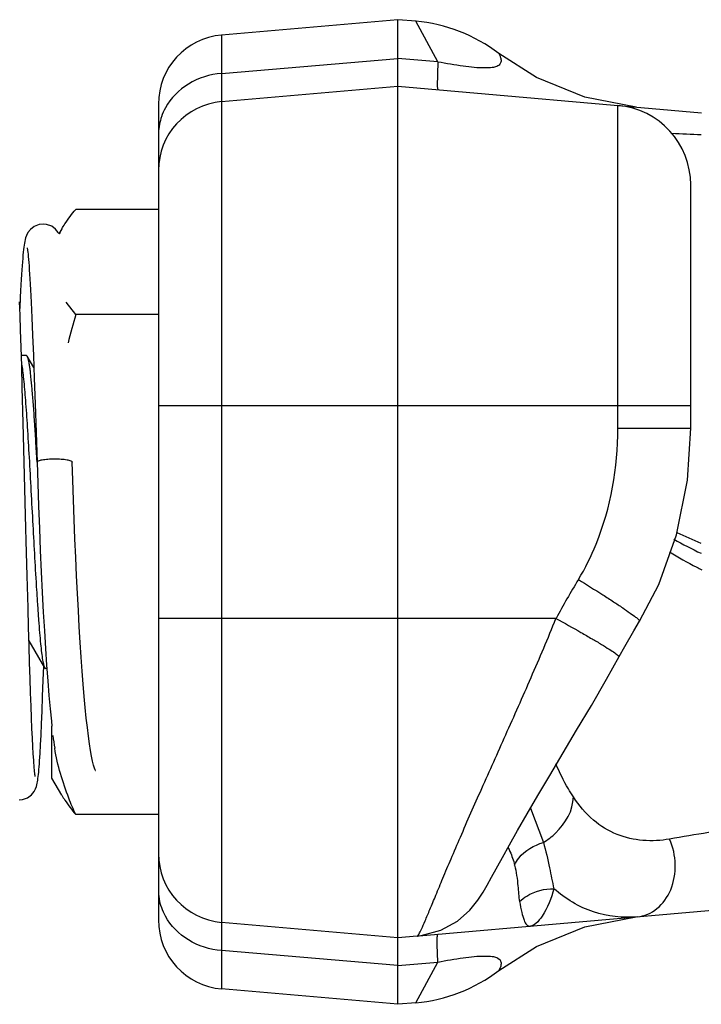
# Model space of a CAD drawing. Units: inches. Extents: x 0 to 2598, y 0 to 1681.
# Drawn here: x 2177 to 2190, y 696 to 715 of the extents above; entities that cross this region are included whole.
import ezdxf

# ---------------------------------------------------------------- set-up
doc = ezdxf.new("R2010")
doc.units = ezdxf.units.IN
doc.header["$LTSCALE"] = 1.87
doc.header["$MEASUREMENT"] = 0
doc.layers.get('0').update_dxf_attribs({"linetype": 'CONTINUOUS'})

msp = doc.modelspace()

# ---------------------------------------------------------------- linework, layer by layer
at = {"color": 7, "linetype": 'Continuous'}
for p, q in [((2183.797, 714.991), (2180.474, 714.701)), ((2184.139, 714.962), (2183.797, 714.991)), ((2183.797, 714.257), (2183.797, 714.991)), ((2183.797, 713.738), (2183.797, 714.257)), ((2180.474, 713.447), (2183.797, 713.738)), ((2183.797, 713.738), (2189.514, 713.238)), ((2183.797, 697.69), (2183.797, 713.738)), ((2179.284, 713.402), (2179.284, 698.027)), ((2189.314, 707.293), (2189.314, 711.877)), ((2179.284, 711.417), (2177.726, 711.417)), ((2177.465, 711.052), (2177.41, 710.958)), ((2176.677, 709.424), (2176.668, 709.675)), ((2177.726, 709.436), (2177.548, 709.669)), ((2176.687, 709.139), (2176.677, 709.424)), ((2179.284, 709.436), (2177.726, 709.436)), ((2176.697, 708.819), (2176.687, 709.139)), ((2176.914, 709.044), (2176.929, 708.666)), ((2176.708, 708.46), (2176.697, 708.819)), ((2176.799, 708.664), (2176.702, 708.664)), ((2176.814, 708.651), (2176.799, 708.664)), ((2176.937, 708.438), (2176.814, 708.651)), ((2176.929, 708.666), (2176.945, 708.237)), ((2176.719, 708.06), (2176.708, 708.46)), ((2176.945, 708.237), (2176.961, 707.755)), ((2176.738, 707.392), (2176.719, 708.06)), ((2176.961, 707.755), (2176.979, 707.215)), ((2176.763, 706.406), (2176.738, 707.392)), ((2176.979, 707.215), (2176.997, 706.655)), ((2176.827, 703.909), (2176.811, 704.51)), ((2176.838, 703.539), (2176.827, 703.909)), ((2176.848, 703.193), (2176.838, 703.539)), ((2176.845, 703.285), (2177.14, 702.777)), ((2176.858, 702.872), (2176.848, 703.193)), ((2176.867, 702.576), (2176.858, 702.872)), ((2177.114, 702.545), (2177.123, 702.807)), ((2177.14, 702.777), (2177.155, 702.764)), ((2177.182, 702.764), (2177.155, 702.764)), ((2176.876, 702.305), (2176.867, 702.576)), ((2177.103, 702.238), (2177.114, 702.545)), ((2176.885, 702.058), (2176.876, 702.305)), ((2177.092, 701.963), (2177.103, 702.238)), ((2176.894, 701.834), (2176.885, 702.058)), ((2177.082, 701.721), (2177.092, 701.963)), ((2176.902, 701.634), (2176.894, 701.834)), ((2176.911, 701.454), (2176.902, 701.634)), ((2177.072, 701.509), (2177.082, 701.721)), ((2177.278, 700.699), (2177.278, 701.679)), ((2176.919, 701.296), (2176.911, 701.454)), ((2177.063, 701.324), (2177.072, 701.509)), ((2176.926, 701.158), (2176.919, 701.296)), ((2176.934, 701.039), (2176.926, 701.158)), ((2177.465, 700.376), (2177.278, 700.699)), ((2186.431, 700.371), (2186.655, 700.75)), ((2179.284, 700.012), (2177.726, 700.012)), ((2184.194, 697.725), (2190.605, 698.286)), ((2183.797, 697.69), (2180.474, 697.981)), ((2184.157, 697.722), (2183.797, 697.69)), ((2183.797, 697.171), (2183.797, 697.69)), ((2184.157, 697.722), (2184.234, 697.731)), ((2183.797, 696.437), (2183.797, 697.171)), ((2183.797, 696.437), (2180.474, 696.728)), ((2184.139, 696.467), (2183.797, 696.437))]:
    msp.add_line(p, q, dxfattribs=at)
at = {"color": 9, "linetype": 'Continuous'}
for p, q in [((2184.548, 714.195), (2184.132, 714.962)), ((2180.474, 714.701), (2180.474, 713.979)), ((2180.474, 713.979), (2183.797, 714.257)), ((2184.548, 714.195), (2183.797, 714.257)), ((2184.548, 714.195), (2184.537, 713.732)), ((2180.474, 713.979), (2180.474, 713.447)), ((2184.537, 713.732), (2184.548, 713.672)), ((2180.474, 713.447), (2180.474, 697.981)), ((2187.94, 707.293), (2187.94, 713.375)), ((2179.284, 707.72), (2189.314, 707.72)), ((2187.94, 707.293), (2189.314, 707.293)), ((2186.774, 703.708), (2179.284, 703.708)), ((2186.292, 700.133), (2186.536, 699.486)), ((2180.474, 697.981), (2180.474, 697.449)), ((2180.474, 697.449), (2180.474, 696.728)), ((2183.797, 697.171), (2180.474, 697.449)), ((2183.797, 697.171), (2184.548, 697.234)), ((2184.132, 696.466), (2184.548, 697.234))]:
    msp.add_line(p, q, dxfattribs=at)
at = {"color": 7, "linetype": 'Continuous'}
for points in [[(2188.282, 713.345), (2187.318, 713.531), (2186.407, 713.901), (2185.697, 714.355)], [(2177.112, 711.14), (2177.039, 711.131), (2176.945, 711.095), (2176.874, 711.04), (2176.826, 710.98), (2176.798, 710.926), (2176.782, 710.883), (2176.772, 710.847), (2176.765, 710.814), (2176.758, 710.78), (2176.753, 710.743), (2176.747, 710.702), (2176.742, 710.658), (2176.737, 710.609), (2176.732, 710.554), (2176.727, 710.494), (2176.721, 710.428), (2176.716, 710.356), (2176.711, 710.277), (2176.705, 710.19), (2176.7, 710.096), (2176.694, 709.993), (2176.688, 709.882), (2176.682, 709.762), (2176.673, 709.55)], [(2177.41, 710.958), (2177.396, 710.983), (2177.348, 711.043), (2177.273, 711.098), (2177.176, 711.133), (2177.112, 711.14)], [(2176.81, 710.691), (2176.81, 710.692), (2176.81, 710.691), (2176.812, 710.681), (2176.815, 710.664), (2176.818, 710.639), (2176.822, 710.608), (2176.827, 710.57), (2176.831, 710.526), (2176.836, 710.474), (2176.841, 710.415), (2176.846, 710.35), (2176.851, 710.276), (2176.857, 710.195), (2176.863, 710.106), (2176.868, 710.008), (2176.874, 709.902), (2176.88, 709.786), (2176.887, 709.66), (2176.893, 709.523), (2176.9, 709.375), (2176.907, 709.215), (2176.914, 709.044)], [(2188.35, 703.659), (2188.71, 704.349), (2189.043, 705.283), (2189.25, 706.314), (2189.314, 707.293)], [(2176.997, 706.655), (2177.011, 706.257), (2177.026, 705.826), (2177.042, 705.403), (2177.059, 704.989), (2177.077, 704.588), (2177.096, 704.2), (2177.115, 703.829), (2177.135, 703.476), (2177.156, 703.141), (2177.177, 702.827)], [(2178.095, 700.844), (2178.096, 700.843), (2178.091, 700.853), (2178.079, 700.887), (2178.062, 700.943), (2178.044, 701.017), (2178.025, 701.11), (2178.005, 701.22), (2177.985, 701.347), (2177.965, 701.492), (2177.945, 701.653), (2177.925, 701.832), (2177.906, 702.027), (2177.886, 702.24), (2177.867, 702.469), (2177.848, 702.715), (2177.829, 702.977), (2177.811, 703.255), (2177.793, 703.548), (2177.776, 703.855), (2177.759, 704.176), (2177.743, 704.509), (2177.727, 704.854), (2177.712, 705.208), (2177.697, 705.571), (2177.684, 705.941), (2177.67, 706.315), (2177.659, 706.656)], [(2176.788, 705.409), (2176.776, 705.9), (2176.763, 706.406)], [(2176.811, 704.51), (2176.794, 705.173), (2176.788, 705.409)], [(2187.964, 702.989), (2188.068, 703.178), (2188.241, 703.477), (2188.35, 703.659)], [(2186.655, 700.75), (2187.163, 701.6), (2187.441, 702.069), (2187.728, 702.566), (2187.964, 702.989)], [(2177.177, 702.827), (2177.199, 702.532), (2177.222, 702.258), (2177.244, 702.006), (2177.267, 701.774), (2177.278, 701.679)], [(2176.658, 700.289), (2176.722, 700.295), (2176.819, 700.33), (2176.894, 700.386), (2176.943, 700.448), (2176.97, 700.5), (2176.985, 700.539), (2176.994, 700.571), (2177, 700.601), (2177.006, 700.63), (2177.011, 700.661), (2177.015, 700.694), (2177.02, 700.73), (2177.024, 700.769), (2177.028, 700.812), (2177.032, 700.859), (2177.036, 700.91), (2177.041, 700.966), (2177.045, 701.027), (2177.049, 701.093), (2177.054, 701.164), (2177.063, 701.324)], [(2176.964, 700.728), (2176.964, 700.728), (2176.963, 700.736), (2176.961, 700.75), (2176.958, 700.769), (2176.955, 700.794), (2176.952, 700.823), (2176.948, 700.857), (2176.945, 700.896), (2176.941, 700.939), (2176.938, 700.987), (2176.934, 701.039)], [(2185.56, 698.83), (2185.763, 699.201), (2185.895, 699.439), (2186.05, 699.714), (2186.229, 700.025), (2186.431, 700.371)], [(2184.234, 697.731), (2184.606, 697.832), (2184.916, 698.005), (2185.151, 698.211), (2185.304, 698.4), (2185.4, 698.547), (2185.479, 698.683), (2185.56, 698.83)], [(2185.697, 697.073), (2186.409, 697.528), (2187.32, 697.898), (2188.287, 698.083)]]:
    msp.add_lwpolyline(points, dxfattribs=at)
for centre, radius, start, end in [((2183.869, 711.965), 3.009, 52.6016, 84.9981), ((2180.588, 713.402), 1.304, 95, 180), ((2180.588, 712.148), 1.304, 95, 180), ((2187.809, 711.877), 1.504, 0, 85), ((2178.954, 710.188), 1.722, 149.9219, 153.6249), ((2190.65, 705.64), 13.47, 163.6299, 165.9938), ((2193.048, 712.386), 8.249, 240.5738, 244.5854), ((2181.1, 701.893), 3.823, 185.9103, 189.517), ((2180.588, 699.28), 1.304, 180, 265), ((2180.588, 698.026), 1.304, 180, 265), ((2183.869, 699.463), 3.009, 275.0019, 307.3984)]:
    msp.add_arc(centre, radius, start, end, dxfattribs=at)
at = {"color": 9, "linetype": 'Continuous'}
for centre, radius, start, end in [((2180.376, 712.805), 1.095, 151.3238, 161.0785), ((2180.349, 712.815), 1.066, 161.1277, 162.7838), ((2186.186, 646.199), 66.703, 87.14455, 87.62262), ((2193.355, 714.31), 9.959, 244.3792, 247.2623), ((2193.01, 711.616), 7.815, 238.378, 242.6889), ((2193.227, 712.024), 8.277, 242.6544, 243.4128), ((2202.185, 695.322), 17.545, 148.6826, 151.4452), ((2180.33, 698.61), 1.046, 180.0374, 190.2322)]:
    msp.add_arc(centre, radius, start, end, dxfattribs=at)
for points, knots in [([(2185.697, 714.355), (2185.692, 714.357), (2185.717, 714.324), (2185.719, 714.303), (2185.743, 714.241), (2185.738, 714.162), (2185.662, 714.105), (2185.557, 714.085), (2185.344, 714.075), (2185.002, 714.116), (2184.707, 714.165), (2184.548, 714.194)], [0, 0, 0, 0, 0.010792, 0.040871, 0.084027, 0.133289, 0.202638, 0.265692, 0.361877, 0.654589, 1, 1, 1, 1]), ([(2180.474, 713.979), (2180.256, 713.962), (2179.831, 713.832), (2179.516, 713.512), (2179.416, 713.33)], [0, 0, 0, 0, 0.512506, 1, 1, 1, 1]), ([(2187.196, 704.441), (2187.325, 704.653), (2187.763, 705.544), (2187.94, 706.551), (2187.94, 707.293)], [0, 0, 0, 0, 0.250897, 1, 1, 1, 1]), ([(2176.997, 706.655), (2176.997, 706.667), (2177.039, 706.688), (2177.102, 706.701), (2177.208, 706.714), (2177.286, 706.717), (2177.328, 706.717)], [0, 0, 0, 0, 0.099735, 0.315204, 0.63054, 1, 1, 1, 1]), ([(2177.328, 706.717), (2177.37, 706.717), (2177.449, 706.714), (2177.551, 706.703), (2177.618, 706.687), (2177.651, 706.671), (2177.659, 706.66), (2177.659, 706.656)], [0, 0, 0, 0, 0.366355, 0.679795, 0.895417, 0.960164, 1, 1, 1, 1]), ([(2187.196, 704.441), (2187.349, 704.347), (2187.571, 704.209), (2187.848, 704.03), (2188.021, 703.915), (2188.158, 703.82), (2188.267, 703.743), (2188.314, 703.699), (2188.355, 703.667), (2188.35, 703.659)], [0, 0, 0, 0, 0.386824, 0.559094, 0.709123, 0.831783, 0.922773, 0.97911, 1, 1, 1, 1]), ([(2184.157, 697.722), (2184.172, 697.723), (2184.202, 697.778), (2184.249, 697.866), (2184.317, 698.028), (2184.406, 698.24), (2184.517, 698.51), (2184.649, 698.828), (2184.803, 699.193), (2185.045, 699.757), (2185.388, 700.535), (2185.837, 701.535), (2186.311, 702.601), (2186.623, 703.334), (2186.774, 703.708)], [0, 0, 0, 0, 0.007214, 0.023717, 0.049866, 0.085478, 0.130135, 0.183261, 0.244123, 0.311898, 0.464649, 0.634496, 0.814922, 1, 1, 1, 1]), ([(2186.774, 703.708), (2186.931, 703.622), (2187.159, 703.495), (2187.444, 703.33), (2187.623, 703.225), (2187.763, 703.137), (2187.877, 703.067), (2187.924, 703.025), (2187.968, 702.997), (2187.964, 702.989)], [0, 0, 0, 0, 0.387162, 0.559506, 0.709572, 0.832218, 0.92317, 0.979407, 1, 1, 1, 1]), ([(2187.101, 700.344), (2187.069, 700.395), (2186.945, 700.595), (2186.839, 700.806), (2186.772, 700.968)], [0, 0, 0, 0, 0.254689, 1, 1, 1, 1]), ([(2186.536, 699.486), (2186.618, 699.537), (2186.895, 699.747), (2187.101, 700.092), (2187.101, 700.344)], [0, 0, 0, 0, 0.27766, 1, 1, 1, 1]), ([(2188.914, 699.55), (2188.588, 699.492), (2188.048, 699.526), (2187.445, 699.897), (2187.205, 700.183), (2187.101, 700.344)], [0, 0, 0, 0, 0.475572, 0.724118, 1, 1, 1, 1]), ([(2190.95, 699.867), (2190.76, 699.84), (2190.08, 699.744), (2189.401, 699.636), (2188.914, 699.55)], [0, 0, 0, 0, 0.279614, 1, 1, 1, 1]), ([(2188.308, 698.085), (2188.44, 698.097), (2188.715, 698.218), (2188.971, 698.598), (2189.053, 699.074), (2188.981, 699.401), (2188.914, 699.55)], [0, 0, 0, 0, 0.220201, 0.463476, 0.729749, 1, 1, 1, 1]), ([(2185.87, 699.393), (2185.883, 699.367), (2185.934, 699.26), (2185.973, 699.147), (2185.994, 699.06)], [0, 0, 0, 0, 0.241116, 1, 1, 1, 1]), ([(2185.994, 699.06), (2186.014, 699.108), (2186.138, 699.31), (2186.361, 699.433), (2186.536, 699.486)], [0, 0, 0, 0, 0.220706, 1, 1, 1, 1]), ([(2186.536, 699.486), (2186.581, 699.328), (2186.65, 699.039), (2186.701, 698.745), (2186.736, 698.616)], [0, 0, 0, 0, 0.552873, 1, 1, 1, 1]), ([(2185.994, 699.06), (2186.025, 698.931), (2186.059, 698.701), (2186.07, 698.469), (2186.088, 698.372)], [0, 0, 0, 0, 0.573741, 1, 1, 1, 1]), ([(2186.088, 698.372), (2186.129, 698.412), (2186.315, 698.557), (2186.559, 698.619), (2186.736, 698.616)], [0, 0, 0, 0, 0.243776, 1, 1, 1, 1]), ([(2186.736, 698.616), (2186.687, 698.435), (2186.595, 698.196), (2186.419, 697.97), (2186.33, 697.912), (2186.291, 697.909)], [0, 0, 0, 0, 0.654499, 0.864591, 1, 1, 1, 1]), ([(2188.308, 698.085), (2188.032, 698.061), (2187.451, 698.121), (2186.951, 698.423), (2186.736, 698.616)], [0, 0, 0, 0, 0.489011, 1, 1, 1, 1]), ([(2186.088, 698.372), (2186.101, 698.304), (2186.123, 698.185), (2186.163, 698.038), (2186.207, 697.934), (2186.267, 697.907), (2186.291, 697.909)], [0, 0, 0, 0, 0.388844, 0.674506, 0.864951, 1, 1, 1, 1]), ([(2180.474, 697.449), (2180.256, 697.466), (2179.831, 697.596), (2179.516, 697.916), (2179.416, 698.098)], [0, 0, 0, 0, 0.512506, 1, 1, 1, 1]), ([(2184.548, 697.234), (2184.544, 697.309), (2184.539, 697.438), (2184.535, 697.588), (2184.536, 697.675), (2184.538, 697.718), (2184.541, 697.74), (2184.544, 697.756), (2184.548, 697.756)], [0, 0, 0, 0, 0.430343, 0.742352, 0.852625, 0.932029, 0.980622, 1, 1, 1, 1]), ([(2184.548, 697.234), (2184.707, 697.263), (2185.002, 697.312), (2185.344, 697.353), (2185.557, 697.343), (2185.662, 697.323), (2185.74, 697.266), (2185.741, 697.185), (2185.726, 697.129), (2185.705, 697.097), (2185.701, 697.076), (2185.697, 697.073)], [0, 0, 0, 0, 0.34547, 0.638187, 0.734366, 0.797443, 0.866748, 0.916067, 0.959169, 0.989267, 1, 1, 1, 1])]:
    msp.add_open_spline(points, degree=3, knots=knots, dxfattribs=at)
for points in [[(2179.332, 713.13), (2179.3, 713.03), (2179.284, 712.924), (2179.284, 712.819)], [(2179.416, 698.098), (2179.361, 698.199), (2179.321, 698.311), (2179.301, 698.424)]]:
    msp.add_open_spline(points, degree=3, dxfattribs=at)
at = {"color": 7, "linetype": 'Continuous'}
for points, knots in [([(2177.464, 711.051), (2177.482, 711.082), (2177.561, 711.21), (2177.653, 711.33), (2177.726, 711.417)], [0, 0, 0, 0, 0.240239, 1, 1, 1, 1]), ([(2176.997, 706.663), (2176.99, 706.793), (2176.975, 707.044), (2176.952, 707.405), (2176.93, 707.73), (2176.907, 708.014), (2176.888, 708.221), (2176.872, 708.362), (2176.86, 708.448), (2176.849, 708.52), (2176.838, 708.577), (2176.827, 708.619), (2176.819, 708.643), (2176.814, 708.651)], [0, 0, 0, 0, 0.195519, 0.377249, 0.541465, 0.684809, 0.804368, 0.854459, 0.897756, 0.934057, 0.963217, 0.985168, 1, 1, 1, 1]), ([(2176.707, 708.499), (2176.714, 708.458), (2176.726, 708.365), (2176.751, 708.139), (2176.781, 707.787), (2176.815, 707.294), (2176.849, 706.725), (2176.883, 706.107), (2176.928, 705.273), (2176.962, 704.648), (2176.988, 704.239)], [0, 0, 0, 0, 0.029196, 0.065855, 0.159797, 0.277409, 0.413081, 0.560312, 0.71204, 1, 1, 1, 1]), ([(2176.988, 704.239), (2176.994, 704.141), (2177.006, 703.954), (2177.025, 703.687), (2177.043, 703.449), (2177.062, 703.243), (2177.081, 703.072), (2177.097, 702.952), (2177.11, 702.876), (2177.12, 702.834), (2177.129, 702.802), (2177.136, 702.784), (2177.14, 702.777)], [0, 0, 0, 0, 0.199627, 0.382247, 0.545291, 0.686476, 0.803847, 0.895826, 0.931927, 0.961311, 0.983962, 1, 1, 1, 1]), ([(2177.726, 700.012), (2177.68, 700.113), (2177.51, 700.516), (2177.384, 700.94), (2177.33, 701.261)], [0, 0, 0, 0, 0.254621, 1, 1, 1, 1]), ([(2177.464, 700.377), (2177.482, 700.346), (2177.561, 700.218), (2177.653, 700.099), (2177.726, 700.012)], [0, 0, 0, 0, 0.240239, 1, 1, 1, 1])]:
    msp.add_open_spline(points, degree=3, knots=knots, dxfattribs=at)

doc.saveas('drawing.dxf')
